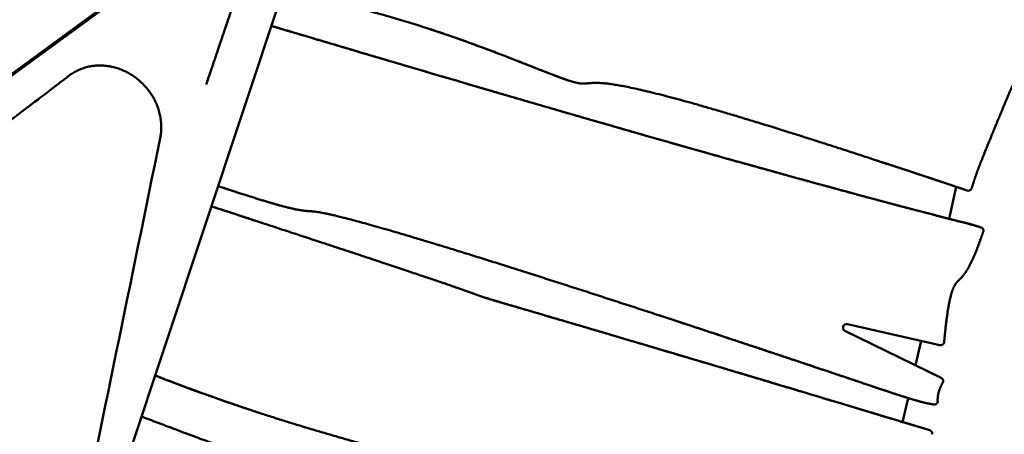
# Model space of a CAD drawing. Units: millimetres. Extents: x -440 to 13404, y 21358 to 34429.
# Drawn here: x 7701 to 8797, y 27529 to 27991 of the extents above; entities that cross this region are included whole.
import ezdxf

# ---------------------------------------------------------------- set-up
doc = ezdxf.new("R2010")
doc.units = ezdxf.units.MM
doc.layers.add('MD_Visible', color=7, linetype='Continuous', lineweight=50)
doc.styles.get("Standard").update_dxf_attribs({"font": 'arial.ttf'})
doc.dimstyles.new('ISO-25 (BySec)', dxfattribs={"dimtxt": 120, "dimasz": 60, "dimexe": 1.25, "dimexo": 0.625, "dimgap": 80, "dimtad": 1, "dimlfac": 0.1, "dimrnd": 5, "dimtxsty": 'Standard', "dimcen": 0, "dimse1": 1, "dimse2": 1, "dimclrd": 256, "dimclre": 256, "dimclrt": 256, "dimadec": 0, "dimazin": 0, "dimtfac": 1, "dimtmove": 1, "dimatfit": 3, "dimldrblk": 'DOTBLANK', "dimfxl": 1, "dimlwd": 5, "dimlwe": 5, "dimarcsym": 0})

# ---------------------------------------------------------------- blocks, each defined once
blk = doc.blocks.new('*D16')
at = {"lineweight": 5, "transparency": 16777216}
blk.add_line((1036.2, 34139), (13344, 34139), dxfattribs=at)
at = {"transparency": 16777216}
for points in [[(1036.2, 34149), (1036.2, 34129), (976.2, 34139)], [(13344, 34149), (13344, 34129), (13404, 34139)]]:
    blk.add_solid(points, dxfattribs=at)
at = {"layer": 'Defpoints', "color": 0, "transparency": 16777216}
for p in [(13404, 34139), (13404, 26737), (976.2, 24267.2)]:
    blk.add_point(p, dxfattribs=at)
at = {"transparency": 16777216, "insert": (7190.1, 34311), "char_height": 180, "attachment_point": 5}
blk.add_mtext('1235', dxfattribs=at)
blk = doc.blocks.new('_DotBlank')
at = {"color": 0, "linetype": 'ByBlock', "lineweight": -2}
blk.add_line((-0.5, 0), (-1, 0), dxfattribs=at)
blk.add_circle((0, 0), 0.5, dxfattribs=at)

msp = doc.modelspace()

# ---------------------------------------------------------------- linework, layer by layer
at = {"layer": 'MD_Visible'}
for p, q in [((6309.19, 26919.03), (8070.856, 28207.511)), ((8068.291, 28203.541), (6306.625, 26915.06)), ((7798.766, 27434.253), (8049.901, 28190.09)), ((8310.739, 27923.712), (8311.722, 27923.39)), ((7930.394, 27802.947), (7931.378, 27802.624)), ((8735.289, 27769.348), (8743.398, 27804.917)), ((8753.288, 27801.581), (8756.24, 27800.613)), ((7970.809, 27764.817), (7971.793, 27764.495)), ((8759.499, 27763.273), (8767.888, 27760.773)), ((8759.499, 27763.273), (8762.45, 27762.306)), ((8770.839, 27759.806), (8762.45, 27762.306)), ((8767.984, 27760.743), (8770.936, 27759.775)), ((8622.294, 27652.015), (8725.181, 27628.756)), ((8726.725, 27592.402), (8619.415, 27644.603)), ((8698.122, 27606.316), (8704.313, 27633.473)), ((8674.054, 27574.87), (8675.037, 27574.548)), ((8683.723, 27543.152), (8689.8, 27569.812)), ((7966.425, 27553.85), (7967.409, 27553.527)), ((8711.097, 27534.952), (8714.048, 27533.984))]:
    msp.add_line(p, q, dxfattribs=at)
at = {"layer": 'MD_Visible', "extrusion": (0, 0, -1)}
for centre, major_axis, ratio, start_param, end_param in [((12019.971, 26527.176), (3645.586, -1384.021), 0.01875583, 3.58834386, 3.59449472), ((12023.62, 26525.936), (3646.288, -1384.294), 0.01875459, 3.58707206, 3.5944526), ((8444.257, 27873.684), (557.82, -159.752), 0.04119156, 0.95202831, 1.00809476), ((8621.248, 27648.155), (-1.246, -3.801), 0.96592583, 0.16504148, 3.08773085)]:
    msp.add_ellipse(centre, major_axis=major_axis, ratio=ratio, start_param=start_param, end_param=end_param, dxfattribs=at)
at = {"layer": 'MD_Visible'}
for centre, major_axis, ratio, start_param, end_param in [((8756.889, 27804.557), (1.246, 3.801), 0.96592583, 3.3006233, 4.73640513), ((8441.306, 27874.651), (-557.819, 159.752), 0.04119155, 2.13770443, 2.18956421), ((8766.738, 27756.942), (1.246, 3.801), 0.96592583, 0, 0.02625391), ((8769.69, 27755.974), (1.246, 3.801), 0.96592583, 4.86778798, 6.30943921), ((8726.087, 27632.651), (1.246, 3.801), 0.96592583, 3.23284876, 4.76550384), ((8725.009, 27588.791), (1.246, 3.801), 0.96592583, 4.76550974, 6.1517988), ((8718.969, 27566.577), (1.246, 3.801), 0.96592583, 3.16296118, 4.76554118), ((8709.851, 27531.151), (1.246, 3.801), 0.96592583, 0, 0.02310569), ((8712.802, 27530.183), (1.246, 3.801), 0.96592583, 4.83530763, 6.30629099)]:
    msp.add_ellipse(centre, major_axis=major_axis, ratio=ratio, start_param=start_param, end_param=end_param, dxfattribs=at)
msp.add_rational_spline([(7908.825, 27918.814), (7946.768, 28030.539), (7984.782, 28142.463)], [0.997577112066, 0.997944065974, 0.998633270835], degree=2, dxfattribs=at)
for points, degree, knots in [([(7993.936, 28021.655), (8003.207, 28019.919), (8023.2, 28016.123), (8056.817, 28009.288), (8107.76, 27996.882), (8176.66, 27975.145), (8242.063, 27950.563), (8292.487, 27930.102), (8321.776, 27919.056), (8330.867, 27919.365), (8340.496, 27921.846), (8366.228, 27919.292), (8416.576, 27907.795), (8495.045, 27885.449), (8581.398, 27858.403), (8659.019, 27833.073), (8715.799, 27814.181), (8744.382, 27804.595)], 5, [0.135108403, 0.135108403, 0.135108403, 0.135108403, 0.135108403, 0.135108403, 0.2, 0.266666667, 0.333333333, 0.4, 0.466666667, 0.533333333, 0.6, 0.666666667, 0.733333333, 0.8, 0.866666667, 0.933333333, 0.99492775, 0.99492775, 0.99492775, 0.99492775, 0.99492775, 0.99492775]), ([(8736.273, 27769.026), (8729.845, 27770.687), (8711.448, 27775.462), (8680.187, 27783.661), (8634.399, 27795.869), (8571.475, 27812.997), (8496.699, 27833.784), (8416.133, 27856.597), (8330.008, 27881.355), (8238.813, 27907.887), (8150.892, 27933.712), (8079.478, 27954.837), (8026.654, 27970.533), (7993.733, 27980.34), (7981.428, 27984.01)], 5, [-0.954641501, -0.954641501, -0.954641501, -0.954641501, -0.954641501, -0.954641501, -0.9, -0.8, -0.7, -0.6, -0.5, -0.4, -0.3, -0.2, -0.1, -0.040821858, -0.040821858, -0.040821858, -0.040821858, -0.040821858, -0.040821858]), ([(8735.289, 27769.348), (8688.725, 27781.384), (8637.618, 27795.01), (8581.358, 27810.438), (8540.966, 27821.515), (8497.873, 27833.537), (8451.998, 27846.533), (8390.726, 27863.89), (8324.506, 27882.978), (8254.24, 27903.482), (8191.202, 27921.877), (8124.962, 27941.392), (8056.066, 27961.836), (8031.527, 27969.118), (8006.649, 27976.519), (7981.437, 27984.036)], 3, [-80.96688075, -80.96688075, -80.96688075, -80.96688075, -60.72516056, -60.72516056, -60.72516056, -46.192462, -46.192462, -46.192462, -26.7820756, -26.7820756, -26.7820756, -9.36853885, -9.36853885, -9.36853885, -3.16636858, -3.16636858, -3.16636858, -3.16636858]), ([(8157.725, 27980.503), (8163.653, 27978.558), (8169.561, 27976.575), (8175.421, 27974.563), (8199.07, 27966.446), (8221.88, 27957.904), (8241.83, 27950.183), (8257.023, 27944.304), (8270.548, 27938.915), (8281.872, 27934.474), (8291.417, 27930.729), (8299.398, 27927.661), (8305.789, 27925.403), (8307.556, 27924.779), (8309.201, 27924.217), (8310.733, 27923.715)], 3, [-96.87069013, -96.87069013, -96.87069013, -96.87069013, -94.35260487, -94.35260487, -94.35260487, -84.19006092, -84.19006092, -84.19006092, -76.4508378, -76.4508378, -76.4508378, -69.92745845, -69.92745845, -69.92745845, -68.12352085, -68.12352085, -68.12352085, -68.12352085]), ([(7857.739, 27859.082), (7825.144, 27700.237), (7792.55, 27541.391), (7759.956, 27382.552), (7743.66, 27303.133), (7727.364, 27223.715), (7711.068, 27144.3), (7702.92, 27104.592), (7694.772, 27064.885), (7686.625, 27025.179), (7682.551, 27005.326), (7678.477, 26985.473), (7674.403, 26965.62), (7672.367, 26955.694), (7670.33, 26945.767), (7668.293, 26935.841), (7667.274, 26930.878), (7666.256, 26925.915), (7665.238, 26920.952), (7664.728, 26918.47), (7664.219, 26915.989), (7663.71, 26913.507), (7663.403, 26912.01), (7663.095, 26910.512), (7662.788, 26909.014), (7662.586, 26908.031), (7662.385, 26907.05), (7662.182, 26906.063), (7662.019, 26905.269), (7661.829, 26904.429), (7661.631, 26903.637), (7660.002, 26897.125), (7657.14, 26890.628), (7653.009, 26884.835), (7648.976, 26879.178), (7643.735, 26874.22), (7637.716, 26870.477), (7632.351, 26867.141), (7626.389, 26864.773), (7620.306, 26863.444), (7617.264, 26862.779), (7614.193, 26862.368), (7611.149, 26862.194), (7609.529, 26862.101), (7607.916, 26862.075), (7606.318, 26862.111), (7605.143, 26862.137), (7603.997, 26862.195), (7602.811, 26862.29), (7602.579, 26862.308), (7602.344, 26862.328), (7602.103, 26862.35), (7601.187, 26862.433), (7600.265, 26862.517), (7599.347, 26862.6), (7430.034, 26877.985), (7273.404, 26892.217), (7119.933, 26906.162), (7043.198, 26913.135), (6967.253, 26920.036), (6890.908, 26926.973), (6852.735, 26930.441), (6814.463, 26933.919), (6775.941, 26937.419), (6756.68, 26939.169), (6737.357, 26940.925), (6717.954, 26942.688), (6708.252, 26943.57), (6698.53, 26944.453), (6688.785, 26945.339), (6683.913, 26945.781), (6679.035, 26946.225), (6674.151, 26946.668), (6671.709, 26946.89), (6669.266, 26947.112), (6666.821, 26947.334), (6665.211, 26947.481), (6663.6, 26947.627), (6661.988, 26947.774), (6661.153, 26947.849), (6660.319, 26947.925), (6659.482, 26948.001), (6658.557, 26948.085), (6657.584, 26948.196), (6656.649, 26948.324), (6649.685, 26949.275), (6642.404, 26951.484), (6635.483, 26955.002), (6628.698, 26958.453), (6622.288, 26963.16), (6616.86, 26968.707), (6611.298, 26974.39), (6606.785, 26980.928), (6603.55, 26987.617), (6602.527, 26989.731), (6601.629, 26991.861), (6600.851, 26993.985), (6600.837, 26994.022), (6600.824, 26994.059), (6600.81, 26994.097), (6600.799, 26994.128), (6600.788, 26994.159), (6600.776, 26994.19), (6598.34, 27000.911), (6596.88, 27008.312), (6596.793, 27015.794), (6596.709, 27023.107), (6597.95, 27030.469), (6600.458, 27037.187), (6602.318, 27042.171), (6604.861, 27046.795), (6607.903, 27050.864), (6609.425, 27052.898), (6611.069, 27054.796), (6612.808, 27056.544), (6613.834, 27057.576), (6614.893, 27058.556), (6615.978, 27059.483), (6616.654, 27060.06), (6617.325, 27060.606), (6618.045, 27061.161), (6618.126, 27061.224), (6618.209, 27061.287), (6618.292, 27061.351), (6618.977, 27061.872), (6619.658, 27062.391), (6620.333, 27062.906), (6628.788, 27069.349), (6636.395, 27075.146), (6644.488, 27081.314)], 3, [248.1242627, 248.1242627, 248.1242627, 248.1242627, 1047.13126656, 1047.13126656, 1047.13126656, 1446.63476848, 1446.63476848, 1446.63476848, 1646.38651945, 1646.38651945, 1646.38651945, 1746.26239493, 1746.26239493, 1746.26239493, 1796.20033267, 1796.20033267, 1796.20033267, 1821.16930154, 1821.16930154, 1821.16930154, 1833.65378597, 1833.65378597, 1833.65378597, 1841.18807042, 1841.18807042, 1841.18807042, 1846.13827041, 1846.13827041, 1846.13827041, 1850.44229625, 1850.44229625, 1850.44229625, 1885.85538863, 1885.85538863, 1885.85538863, 1920.42967051, 1920.42967051, 1920.42967051, 1951.24522515, 1951.24522515, 1951.24522515, 1966.65300247, 1966.65300247, 1966.65300247, 1974.85350951, 1974.85350951, 1974.85350951, 1980.88577689, 1980.88577689, 1980.88577689, 1982.0607798, 1982.0607798, 1982.0607798, 1986.17377184, 1986.17377184, 1986.17377184, 2744.46654283, 2744.46654283, 2744.46654283, 3123.61292833, 3123.61292833, 3123.61292833, 3313.18612108, 3313.18612108, 3313.18612108, 3407.97271745, 3407.97271745, 3407.97271745, 3455.36601564, 3455.36601564, 3455.36601564, 3479.06266473, 3479.06266473, 3479.06266473, 3490.91098928, 3490.91098928, 3490.91098928, 3498.71469046, 3498.71469046, 3498.71469046, 3502.75931382, 3502.75931382, 3502.75931382, 3507.5139797, 3507.5139797, 3507.5139797, 3542.92610677, 3542.92610677, 3542.92610677, 3577.64798659, 3577.64798659, 3577.64798659, 3613.2236086, 3613.2236086, 3613.2236086, 3624.46889543, 3624.46889543, 3624.46889543, 3624.66675244, 3624.66675244, 3624.66675244, 3624.83078628, 3624.83078628, 3624.83078628, 3660.39807469, 3660.39807469, 3660.39807469, 3695.16234362, 3695.16234362, 3695.16234362, 3720.9533862, 3720.9533862, 3720.9533862, 3733.84890749, 3733.84890749, 3733.84890749, 3741.46318724, 3741.46318724, 3741.46318724, 3746.20736541, 3746.20736541, 3746.20736541, 3746.74442878, 3746.74442878, 3746.74442878, 3750.87062943, 3750.87062943, 3750.87062943, 3802.59220543, 3802.59220543, 3802.59220543, 3802.59220543]), ([(8655.503, 27834.086), (8662.283, 27831.864), (8669.178, 27829.596), (8676.189, 27827.283), (8697.526, 27820.243), (8719.93, 27812.788), (8743.398, 27804.917)], 3, [-5.75547206, -5.75547206, -5.75547206, -5.75547206, -4.33213092, -4.33213092, -4.33213092, 0, 0, 0, 0]), ([(7922.169, 27805.657), (7925.069, 27804.698), (7938.095, 27800.403), (7959.047, 27793.616), (7983.446, 27786.061), (8004.886, 27780.208), (8018.465, 27777.875), (8026.319, 27777.969), (8041.355, 27775.83), (8072.216, 27768.273), (8121.312, 27754.308), (8187.388, 27734.235), (8266.076, 27709.462), (8351.236, 27682.043), (8435.913, 27654.345), (8513.418, 27628.688), (8578.378, 27606.976), (8627.75, 27590.356), (8658.524, 27579.989), (8675.223, 27574.45), (8684.496, 27571.466), (8689.303, 27569.965), (8690.788, 27569.506)], 5, [-0.963942737, -0.963942737, -0.963942737, -0.963942737, -0.963942737, -0.963942737, -0.95, -0.9, -0.85, -0.8, -0.75, -0.7, -0.65, -0.6, -0.55, -0.5, -0.45, -0.4, -0.35, -0.3, -0.25, -0.2, -0.15, -0.12611514, -0.12611514, -0.12611514, -0.12611514, -0.12611514, -0.12611514]), ([(8684.706, 27542.829), (8650.791, 27553.046), (8580.594, 27574.163), (8483.906, 27603.144), (8377.323, 27634.877), (8284.727, 27662.175), (8232.114, 27677.542), (8213.891, 27682.954), (8211.777, 27684.165), (8189.029, 27692.396), (8133.074, 27711.346), (8059.008, 27735.877), (7988.636, 27758.993), (7937.543, 27775.716), (7914.701, 27783.183)], 5, [-0.985479645, -0.985479645, -0.985479645, -0.985479645, -0.985479645, -0.985479645, -0.9, -0.8, -0.7, -0.6, -0.5, -0.4, -0.3, -0.2, -0.1, -0.026254705, -0.026254705, -0.026254705, -0.026254705, -0.026254705, -0.026254705]), ([(7970.807, 27764.818), (7961.785, 27767.776), (7952.49, 27770.821), (7942.922, 27773.952), (7933.764, 27776.95), (7924.357, 27780.027), (7914.702, 27783.184)], 3, [-2.12639949, -2.12639949, -2.12639949, -2.12639949, -1.44462331, -1.44462331, -1.44462331, -0.79207051, -0.79207051, -0.79207051, -0.79207051]), ([(8683.723, 27543.152), (8601.065, 27568.053), (8529.531, 27589.498), (8469.42, 27607.433), (8417.944, 27622.792), (8374.888, 27635.566), (8340.195, 27645.818), (8313.547, 27653.692), (8291.837, 27660.078), (8274.664, 27665.121), (8258.916, 27669.745), (8246.988, 27673.239), (8238.148, 27675.841), (8230.159, 27678.193), (8224.698, 27679.815), (8220.823, 27681.004), (8219.098, 27681.534), (8217.689, 27681.977), (8216.463, 27682.374)], 3, [-34.1772819, -34.1772819, -34.1772819, -34.1772819, -29.82388814, -29.82388814, -29.82388814, -26.09590213, -26.09590213, -26.09590213, -23.23244841, -23.23244841, -23.23244841, -20.6065425, -20.6065425, -20.6065425, -18.23340506, -18.23340506, -18.23340506, -17.17693118, -17.17693118, -17.17693118, -17.17693118]), ([(8413.017, 27661.784), (8413.532, 27661.616), (8414.046, 27661.447), (8414.56, 27661.278), (8445.26, 27651.211), (8474.762, 27641.465), (8501.765, 27632.499), (8525.682, 27624.558), (8547.634, 27617.232), (8567.101, 27610.714), (8586.938, 27604.072), (8604.188, 27598.273), (8618.867, 27593.335), (8635.59, 27587.709), (8648.986, 27583.198), (8659.778, 27579.598), (8665.128, 27577.813), (8669.845, 27576.25), (8674.053, 27574.871)], 3, [-6.35411131, -6.35411131, -6.35411131, -6.35411131, -6.33324458, -6.33324458, -6.33324458, -5.0869136, -5.0869136, -5.0869136, -3.98302021, -3.98302021, -3.98302021, -2.85818762, -2.85818762, -2.85818762, -1.5767783, -1.5767783, -1.5767783, -0.94162512, -0.94162512, -0.94162512, -0.94162512]), ([(7852.122, 27594.846), (7879.12, 27584.318), (7906.15, 27574.378), (7933.246, 27565.017), (7944.291, 27561.202), (7955.345, 27557.484), (7966.422, 27553.854)], 3, [-155.55148052, -155.55148052, -155.55148052, -155.55148052, -137.26065703, -137.26065703, -137.26065703, -129.80527224, -129.80527224, -129.80527224, -129.80527224]), ([(7852.142, 27594.899), (7856.997, 27593.003), (7876.781, 27585.343), (7911.518, 27572.366), (7961.273, 27554.968), (8026.28, 27534.447), (8102.695, 27512.921), (8181.924, 27492.013), (8267.138, 27468.102), (8358.25, 27440.295), (8452.043, 27409.601), (8528.171, 27383.513), (8584.756, 27363.706), (8621.773, 27350.605), (8639.451, 27344.315)], 5, [0.067468001, 0.067468001, 0.067468001, 0.067468001, 0.067468001, 0.067468001, 0.1, 0.2, 0.3, 0.4, 0.5, 0.6, 0.7, 0.8, 0.9, 0.991839068, 0.991839068, 0.991839068, 0.991839068, 0.991839068, 0.991839068]), ([(8690.788, 27569.506), (8692.412, 27569.005), (8696.904, 27567.638), (8703.308, 27565.791), (8708.539, 27564.464), (8713.113, 27563.497), (8716.31, 27562.962), (8717.802, 27562.751)], 5, [-0.12611514, -0.12611514, -0.12611514, -0.12611514, -0.12611514, -0.12611514, -0.1, -0.05, 0, 0, 0, 0, 0, 0]), ([(8629.194, 27299.324), (8623.997, 27300.563), (8609.926, 27303.998), (8583.256, 27310.846), (8537.653, 27323.453), (8465.56, 27345.375), (8376.381, 27374.939), (8283.958, 27407.451), (8200.963, 27437.266), (8139.601, 27458.522), (8105.593, 27468.054), (8096.923, 27466.153), (8089.869, 27463.14), (8063.447, 27468.304), (8012.357, 27484.469), (7950.108, 27506.688), (7893.103, 27527.91), (7853.163, 27543.046), (7836.965, 27549.219)], 5, [-0.910860417, -0.910860417, -0.910860417, -0.910860417, -0.910860417, -0.910860417, -0.866666667, -0.8, -0.733333333, -0.666666667, -0.6, -0.533333333, -0.466666667, -0.4, -0.333333333, -0.266666667, -0.2, -0.133333333, -0.066666667, -0.024345695, -0.024345695, -0.024345695, -0.024345695, -0.024345695, -0.024345695])]:
    msp.add_open_spline(points, degree=degree, knots=knots, dxfattribs=at)
for points, degree in [([(8760.589, 27803.445), (8761.396, 27806.116), (8763.065, 27811.432), (8765.732, 27819.332), (8769.623, 27829.845), (8775.118, 27843.62), (8781.314, 27858.737), (8788.259, 27875.671), (8795.912, 27894.265), (8804.167, 27913.841), (8812.899, 27933.487), (8820.171, 27948.505), (8825.748, 27959.034), (8829.516, 27965.68), (8831.412, 27968.91)], 5), ([(7922.165, 27805.656), (7924.975, 27804.727), (7927.718, 27803.824), (7930.391, 27802.948)], 3), ([(8729.82, 27631.651), (8730.294, 27636.816), (8731.266, 27646.644), (8732.789, 27659.88), (8734.956, 27674.47), (8737.917, 27687.501), (8741.192, 27695.696), (8744.875, 27700.074), (8749.125, 27703.465), (8754.094, 27709.619), (8759.799, 27719.824), (8764.941, 27731.735), (8769.107, 27742.753), (8772.02, 27751.014), (8773.51, 27755.374)], 5), ([(8722.702, 27565.577), (8722.677, 27566.003), (8722.639, 27566.857), (8722.621, 27568.143), (8722.678, 27569.868), (8722.89, 27572.041), (8723.256, 27574.232), (8723.785, 27576.445), (8724.482, 27578.677), (8725.335, 27580.93), (8726.332, 27583.2), (8727.235, 27585.029), (8727.967, 27586.407), (8728.479, 27587.329), (8728.742, 27587.791)], 5), ([(8683.734, 27543.2), (8689.111, 27541.58), (8694.527, 27539.948), (8699.983, 27538.304), (8705.478, 27536.647), (8711.012, 27534.979)], 5), ([(8713.963, 27534.011), (8708.021, 27535.803), (8702.125, 27537.58), (8696.274, 27539.344), (8690.467, 27541.093), (8684.706, 27542.829)], 5)]:
    msp.add_open_spline(points, degree=degree, dxfattribs=at)
msp.add_rational_spline([(6644.488, 27081.314), (7200.479, 27505.016), (7756.47, 27928.719), (7790.006, 27954.276), (7828.244, 27927.982), (7866.481, 27901.689), (7857.739, 27859.082)], [1, 1, 1, 0.813697914894, 1, 0.813697914894, 1], degree=2, knots=[-2368.68527237, -2368.68527237, -2368.68527237, 0, 0, 124.06213135, 124.06213135, 248.1242627, 248.1242627, 248.1242627], dxfattribs=at)

# ---------------------------------------------------------------- dimensions: what is measured, and where the dimension line sits
dim = msp.add_linear_dim(base=(13403.954, 34139.023), p1=(976.212, 24267.185), p2=(13403.954, 26737.04), text='1235', dimstyle='ISO-25 (BySec)', override={"dimtxt": 180, "dimlfac": 1})
dim.commit()
dim.dimension.update_dxf_attribs({"geometry": '*D16', "text_midpoint": (7190.083, 34310.987)})

doc.saveas('drawing.dxf')
